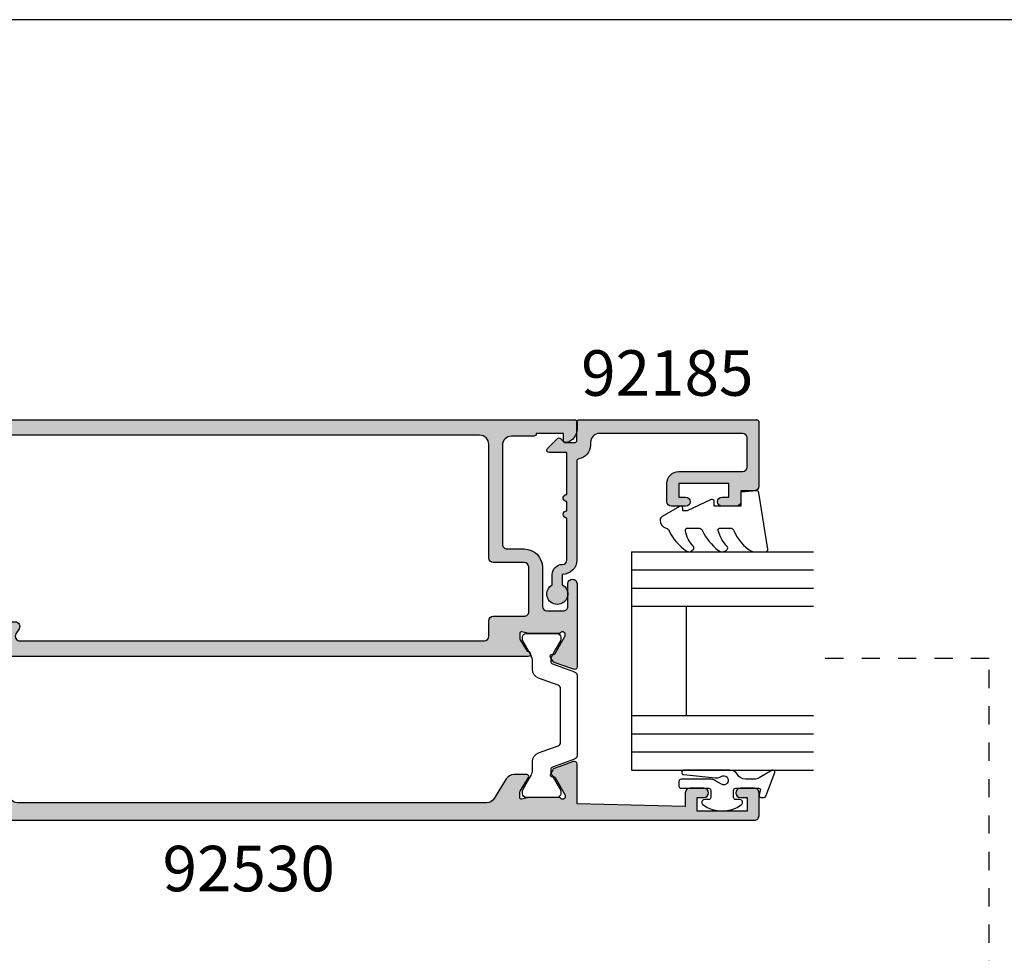
# Model space of a CAD drawing. Units: millimetres. Extents: x 0 to 359, y 0 to 508.
# Drawn here: x 84 to 192, y 379 to 482 of the extents above; entities that cross this region are included whole.
import ezdxf

# ---------------------------------------------------------------- set-up
doc = ezdxf.new("R2010")
doc.units = ezdxf.units.MM
doc.linetypes.add('CENTER', pattern=[0.95, 0.625, -0.125, 0.075, -0.125])
doc.linetypes.add('DASHED', pattern=[0.2, 0.1, -0.1])
doc.layers.get('0').update_dxf_attribs({"plot": 0})
for name, color, linetype in [('92185$0$APL Hatch', 253, 'Continuous'), ('92185$0$APL Joinery', 2, 'Continuous'), ('92530$0$APL Hatch', 253, 'Continuous'), ('92530$0$APL Joinery', 2, 'Continuous'), ('APL Joinery', 2, 'Continuous'), ('APL Notes', 7, 'Continuous')]:
    doc.layers.add(name, color=color, linetype=linetype)
doc.styles.add('Arial-Bold', font='ARIALBD.TTF')

# ---------------------------------------------------------------- blocks, each defined once
blk = doc.blocks.new('9010311')
at = {"layer": 'APL Joinery', "color": 252}
blk.add_lwpolyline([(1.999999999969456, 8.238448973528323, 0.9481240591635072), (1.501416162380091, 8.265021058304159), (1.133975490258999, 4.827586128648663, 0.1769198979162575), (1.299569860577458, 4.161665420928346, -1.804611820488412), (0.4521866686656981, 4.131849236619859), (0.8660254037843576, 4.848638951985452, 0.1316524975873965), (0.9999999999999236, 5.348638951985452), (0.9999999999999245, 8.55, 0.414213562373095), (0.7499999999999245, 8.8), (0.2499999999999813, 8.8, 0.414213562373095), (-1.865174681370263e-14, 8.55), (-1.953992523340276e-14, 5.55, -0.414213562373095), (-0.2500000000000195, 5.3), (-1.00000000000002, 5.3, -0.414213562373095), (-1.25000000000002, 5.55), (-1.250000000000034, 6.000000000000017, 0.7207592200561544), (-1.790000000000012, 6.180000000000024, 0.333333333333335), (-1.789999999999969, 1.91999999999999, 0.7207592200561037), (-1.25000000000002, 2.100000000000011), (-1.25000000000002, 2.55, -0.4142135623730909), (-1.00000000000002, 2.8), (-0.2500000000000195, 2.8, -0.414213562373095), (-1.953992523340276e-14, 2.55), (-6.306066779870889e-14, 0.05334095670515815, -0.4931454260313017), (-0.2517638090205514, -0.1398442085526437), (-0.748236190979461, -0.006814834742383979, 0.4931454260313244), (-1.00000000000002, -0.2000000000002), (-1.000000000000035, -0.5500000000001943, 0.3103288092888158), (-0.871795815861808, -0.7366691212408067), (1.728204184138272, -1.736669121240807, 0.7069755773754158), (1.973205080756864, -1.4500000000002), (1.133974596215489, 0.003589838486123043, -0.1316524975873965), (0.9999999999999227, 0.503589838486123), (0.9999999999999227, 1.503589838486123, -0.2679491924263967), (1.499999999984647, 2.369615242261732, 0.2679491924264052), (1.999999999969399, 3.235640646037369)], format="xyb", close=True, dxfattribs=at)
blk = doc.blocks.new('92185')
at = {"layer": '92185$0$APL Hatch'}
h = blk.add_hatch(color=256, dxfattribs=at)
edge = h.paths.add_edge_path()
edge.add_line((16.99999999977809, -1.600000000000477), (18.14004950616436, -1.600000000000477))
edge.add_arc((19.15000000000055, -2.149999999999746), 1.149999999999631, -151.4281218467322, 151.4281218577226, ccw=False)
edge.add_line((18.14004950626986, -2.700000000192745), (17.00002462877274, -2.699999999725264))
edge.add_arc((16.99999999996347, -1.599999999964395), 1.100000000036587, 180.0000000018794, 270.00128284256886, ccw=False)
edge.add_arc((15.39999999992688, -1.600000000000477), 0.5, 0, 90)
edge.add_line((15.39999999992688, -1.100000000000477), (10.79999999996381, -1.100000000000307))
edge.add_arc((10.39999999996372, -1.10000000000025), 0.4000000000000909, 180, 359.99999999999187, ccw=False)
edge.add_line((9.999999999963626, -1.10000000000025), (8.999999999963626, -1.100000000000193))
edge.add_arc((8.599999999963535, -1.100000000000254), 0.4000000000000909, -180.00000000000762, 8.697043085703626e-12, ccw=False)
edge.add_line((8.199999999963444, -1.1000000000002), (3.600000000000364, -1.100000000000023))
edge.add_line((3.600000000000364, -1.100000000000023), (3.600000000000364, -3.05710678119442))
edge.add_arc((3.350000000000116, -3.057106781194335), 0.2500000000002482, 224.9999999999804, 359.99999999998045, ccw=False)
edge.add_line((3.173223304703242, -3.233883476491087), (2.073223304705607, -2.133883476492088))
edge.add_arc((2.250000000000455, -1.957106781195421), 0.249999999998756, 135.0000000002948, 225.0000000002948, ccw=False)
edge.add_line((2.073223304703788, -1.780330085900573), (2.5, -1.353553390603906))
edge.add_line((2.5, -1.353553390603906), (2.500000000000909, -0.2500000000005684))
edge.add_arc((2.250000000000909, -0.2500000000010232), 0.25, 1.042204158021965e-10, 90)
edge.add_line((2.250000000000909, -1.023181539494544e-12), (0.25, -1.13686837721616e-13))
edge.add_arc((0.2499999999999999, 0.2499999999998863), 0.2499999999999999, 180, 270, ccw=False)
edge.add_line((0, 0.2499999999998863), (0, 19.74999999999943))
edge.add_arc((0.25, 19.74999999999943), 0.25, 90, 180, ccw=False)
edge.add_line((0.25, 19.99999999999943), (7.300000000000182, 19.99999999999989))
edge.add_arc((7.300000000000182, 19.49999999999989), 0.5, 0, 90, ccw=False)
edge.add_line((7.800000000000182, 19.49999999999989), (7.800000000000182, 17.99999999999943))
edge.add_line((7.800000000000182, 17.99999999999943), (9, 17.99999999999898))
edge.add_arc((9, 17.49999999999898), 0.5, 0, 90, ccw=False)
edge.add_line((9.5, 17.49999999999898), (9.5, 15.94999999999925))
edge.add_arc((9, 15.94999999999925), 0.5, -180, 0, ccw=False)
edge.add_line((8.5, 15.94999999999925), (8.5, 16.6999999999997))
edge.add_line((8.5, 16.6999999999997), (7, 16.6999999999997))
edge.add_line((7, 16.6999999999997), (6.999999999999091, 11.1999999999997))
edge.add_line((6.999999999999091, 11.1999999999997), (8.5, 11.19999999999925))
edge.add_line((8.5, 11.19999999999925), (8.5, 11.9499999999997))
edge.add_arc((9, 11.9499999999997), 0.5, 0, 180, ccw=False)
edge.add_line((9.5, 11.9499999999997), (9.5, 10.39999999999952))
edge.add_arc((9, 10.39999999999952), 0.5, -90, 0, ccw=False)
edge.add_line((9, 9.899999999999523), (6.999999999999091, 9.899999999999068))
edge.add_arc((6.999999999998863, 11.19999999999902), 1.299999999999955, 179.9999999999699, 270.00000000001, ccw=False)
edge.add_line((5.699999999998909, 11.1999999999997), (5.700000000000728, 18.19999999999925))
edge.add_arc((5.200000000000728, 18.19999999999925), 0.5, 0, 90)
edge.add_line((5.200000000000728, 18.69999999999925), (2, 18.69999999999925))
edge.add_arc((2, 18.19999999999925), 0.5, 90, 180)
edge.add_line((1.5, 18.19999999999925), (1.5, 2.499999999999432))
edge.add_arc((2.5, 2.499999999999432), 1, 180, 270)
edge.add_line((2.5, 1.499999999999432), (2.800000000000182, 1.499999999999432))
edge.add_arc((2.799999999997187, 1.476596622751458e-12), 1.499999999997955, 8.21321070167312, 89.99999999988557, ccw=False)
edge.add_arc((4.532050807564008, 0.2499999999996328), 0.2499999999997464, 188.2132107017782, 269.9999999999503)
edge.add_line((4.532050807563792, -1.13686837721616e-13), (15.40000000000055, -1.023181539494544e-12))
edge.add_arc((15.40000000000078, -1.60000000000116), 1.600000000000137, 2.4385826691286638e-11, 90.00000000000807, ccw=False)
at = {"layer": '92185$0$APL Joinery'}
blk.add_lwpolyline([(16.99999999977809, -1.600000000000477), (18.14004950616436, -1.600000000000477, -3.927182715282785), (18.14004950626986, -2.700000000192745), (17.00002462877274, -2.699999999725264, -0.4142201202070769), (15.89999999992688, -1.600000000000477, 0.414213562373095), (15.39999999992688, -1.100000000000477), (10.79999999996381, -1.100000000000307, -0.9999999999999288), (9.999999999963626, -1.10000000000025), (8.999999999963626, -1.100000000000193, -1.000000000000142), (8.199999999963444, -1.1000000000002), (3.600000000000364, -1.100000000000023), (3.600000000000364, -3.05710678119442, -0.6681786379192993), (3.173223304703242, -3.233883476491087), (2.073223304705607, -2.133883476492088, -0.414213562373095), (2.073223304703788, -1.780330085900573), (2.5, -1.353553390603906), (2.500000000000909, -0.2500000000005684, 0.4142135623725622), (2.250000000000909, -1.023181539494544e-12), (0.2499999999999999, -1.13686837721616e-13, -0.414213562373095), (0, 0.2499999999998863), (0, 19.74999999999943, -0.414213562373095), (0.25, 19.99999999999943), (7.300000000000182, 19.99999999999989, -0.414213562373095), (7.800000000000182, 19.49999999999989), (7.800000000000182, 17.99999999999943), (9, 17.99999999999898, -0.414213562373095), (9.5, 17.49999999999898), (9.5, 15.94999999999925, -0.9999999999999999), (8.5, 15.94999999999925), (8.5, 16.6999999999997), (7, 16.6999999999997), (6.999999999999091, 11.1999999999997), (8.5, 11.19999999999925), (8.5, 11.9499999999997, -0.9999999999999999), (9.5, 11.9499999999997), (9.5, 10.39999999999952, -0.414213562373095), (9, 9.899999999999523), (6.999999999999091, 9.899999999999068, -0.4142135623733), (5.699999999998909, 11.1999999999997), (5.700000000000728, 18.19999999999925, 0.414213562373095), (5.200000000000728, 18.69999999999925), (2, 18.69999999999925, 0.414213562373095), (1.5, 18.19999999999925), (1.5, 2.499999999999432, 0.414213562373095), (2.5, 1.499999999999432), (2.800000000000182, 1.499999999999432, -0.3728246932724504), (4.284614977911588, 0.2142857142852108, 0.3728246932722496), (4.532050807563792, -1.13686837721616e-13), (15.40000000000055, -1.023181539494544e-12, -0.4142135623730117), (17.00000000000091, -1.600000000000477)], format="xyb", dxfattribs=at)
blk = doc.blocks.new('9010250L')
at = {"layer": 'APL Joinery', "color": 252, "linetype": 'Continuous', "flags": 128}
blk.add_lwpolyline([(6.44703759769132, -5.223814239082557, 0.4340964952257526), (6.082059843849578, -5.209309034231907, -0.153614589390684), (4.392218231910363, -6.07734832546916, -0.4648333009751577), (4.099999995644225, -5.830938868413284), (4.099999995644225, -4.651571529013864, -0.2915390373815183), (4.388800495363284, -4.198366530055267, 0.122912838877769), (6.562729700677011, -2.437914397185935, 0.3152263475814818), (6.589934938151799, -1.65590357798196), (6.531087620156512, -1.56528665478649, 0.3630140704661038), (6.163200698857011, -1.45213248458775, -0.1219902707494916), (4.419208430897243, -2.458282191302047, -0.4989702342470917), (4.099999995644225, -2.218052733304404), (4.099999995644339, -1.172807613642931, -0.3136800272017972), (4.426224443366351, -0.7039770926329396, 0.1785411124350255), (6.636586807422759, 1.189434005323065, 0.1279718777770436), (6.699999995644248, 1.433138653988337), (6.699999995644248, 2.726869383082615, 0.4607623830565046), (6.411090109705128, 2.973822862054263), (0.2110901140605677, 1.996953478971591, 0.3941429072290372), (0.0009513254767767876, 1.728211064312987), (0.1521502017843375, -1.989519660128281e-13), (1.699999995644248, -1.989519660128281e-13), (1.699999995644248, -2.90000000000029), (1.199999995644248, -2.90000000000029, 0.5486826681767416), (0.9734438043265214, -3.255699064213772), (2.199999995644248, -5.884709086297931), (2.199999995644248, -6.364392571535035), (1.936602536022974, -6.364392571535035, 0.5773502691896264), (1.731698725455132, -6.719296382103011), (2.825833020563948, -8.614392571535035, 0.2487009021145858), (3.222789489242928, -8.86309082503756, 0.3109226116934106), (4.122894280104049, -8.173236848605242, -0.2088596723963019), (4.388553045802766, -7.873849532333892, 0.1426663047989766), (6.629698845771202, -5.921497873062123, 0.3321417186747404), (6.592250122233565, -5.392085433604805)], format="xyb", close=True, dxfattribs=at)
blk = doc.blocks.new('24mm IGU')
at = {"layer": 'APL Joinery', "color": 7}
for p, q in [((1.745550558496234e-05, 0.0003929989504598552), (1.745550558496234e-05, 20.00039299895046)), ((6.000017455505585, 0.0003929989504598552), (6.000017455505585, 20.00039299895046)), ((18.00001745550558, 0.0003929989504598552), (18.00001745550558, 20.00039299895046)), ((24.00001745550558, 0.0003929989504598552), (24.00001745550558, 20.00039299895046)), ((6.000017455505585, 6.00039299895046), (18.00001745550558, 6.00039299895046)), ((1.745550558496234e-05, 0.0003929989504598552), (6.000017455505585, 0.0003929989504598552)), ((6.000017455505585, 0.0003929989504598552), (18.00001745550558, 0.0003929989504598552)), ((18.00001745550558, 0.0003929989504598552), (24.00001745550558, 0.0003929989504598552))]:
    blk.add_line(p, q, dxfattribs=at)
at = {"layer": 'APL Joinery', "color": 8}
for p, q in [((2.000017455505585, 0.0003929989504598552), (2.000017455505585, 20.00039299895046)), ((4.000017455505585, 0.0003929989504598552), (4.000017455505585, 20.00039299895046)), ((20.00001745550558, 0.0003929989504598552), (20.00001745550558, 20.00039299895046)), ((22.00001745550558, 0.0003929989504598552), (22.00001745550558, 20.00039299895046))]:
    blk.add_line(p, q, dxfattribs=at)
blk = doc.blocks.new('92530$0$00637c')
at = {"layer": '92530$0$APL Hatch'}
h = blk.add_hatch(color=256, dxfattribs=at)
edge = h.paths.add_edge_path()
edge.add_arc((0.2966308550897155, 37.85262268480732), 0.300000000000003, 179.9999999999959, 290.0000000000027)
edge.add_line((0.3992368980874303, 37.57071489857155), (2.511314523383113, 38.33944828663897))
edge.add_arc((2.408708480385441, 38.62135607287483), 0.3000000000000749, 289.999999999989, 329.999999999985)
edge.add_line((2.668516101520797, 38.47135607287473), (2.925728366257751, 38.91686078372862))
edge.add_arc((2.752523285500811, 39.01686078372853), 0.1999999999999959, 330.0000000000317, 450.0000000000308)
edge.add_line((2.752523285500704, 39.21686078372852), (2.579318204743892, 39.21686078372869))
edge.add_arc((2.579318204743834, 39.41686078372871), 0.2000000000000171, 210.0000000000145, 270.00000000001654, ccw=False)
edge.add_line((2.406113123986959, 39.31686078372866), (1.336823233954245, 41.16892520128489))
edge.add_arc((1.596630855089574, 41.3189252012849), 0.3000000000000007, 179.9999999999145, 210.0000000000012, ccw=False)
edge.add_line((1.296630855089571, 41.31892520128535), (1.296630855089688, 41.39885840952923))
edge.add_arc((1.596630855089606, 41.3988584095291), 0.2999999999999177, 41.81031489577879, 179.9999999999756, ccw=False)
edge.add_arc((2.043844450589598, 41.79885840952919), 0.300000000000168, 221.8103148957871, 270.0000000000064)
edge.add_line((2.043844450589631, 41.49885840952902), (5.271227524330925, 41.49885840952919))
edge.add_arc((5.271227524331008, 41.69885840952982), 0.2000000000006281, 269.9999999999761, 284.4775121859126)
edge.add_line((5.321227524331107, 41.50520924221883), (6.046630855089461, 41.69250757683949))
edge.add_arc((6.096630855089424, 41.49885840952907), 0.2000000000000371, 1.830358087318018e-11, 104.47751218591631, ccw=False)
edge.add_line((6.296630855089461, 41.49885840952913), (6.296630855089461, 40.9776650610753))
edge.add_arc((5.996630855089504, 40.97766506107521), 0.2999999999999572, -31.399999999988893, 1.7678303265711293e-11, ccw=False)
edge.add_line((6.252696094272096, 40.82136217152311), (5.325920695634522, 39.30306033589704))
edge.add_arc((5.49663085508951, 39.19885840952895), 0.1999999999999247, 148.5999999999925, 269.999999999999)
edge.add_line((5.496630855089506, 38.99885840952902), (6.922214088514693, 38.99885840952902))
edge.add_arc((6.922214088514712, 39.99885840952906), 1.000000000000043, 269.9999999999989, 328.5999999999991)
edge.add_line((7.775764885790068, 39.47784877768845), (9.083955858388665, 41.62100963194234))
edge.add_arc((9.937506655664045, 41.1000000001018), 1.000000000000027, 90.0000000000004, 148.6000000000033, ccw=False)
edge.add_line((9.937506655664038, 42.10000000010183), (61.42604295639876, 42.10000000000008))
edge.add_arc((61.42604295639874, 41.10000000000009), 0.9999999999999858, 31.399999999991394, 89.9999999999988, ccw=False)
edge.add_line((62.27959375367413, 41.62100963184054), (63.22084633222698, 40.07899036815957))
edge.add_arc((64.07439712950237, 40.60000000000012), 1.000000000000042, 211.3999999999972, 269.9999999999992)
edge.add_line((64.07439712950236, 39.60000000000008), (65.49998036292777, 39.60000000000002))
edge.add_arc((65.49998036292776, 39.79999999999997), 0.199999999999946, 270.0000000000041, 391.4000000000146)
edge.add_line((65.67069052238276, 39.9042019263681), (64.74391512374518, 41.42250376199422))
edge.add_arc((64.99998036292777, 41.57880665154632), 0.2999999999999555, 179.9999999999932, 211.3999999999892, ccw=False)
edge.add_line((64.69998036292782, 41.57880665154636), (64.69998036292782, 42.10000000000019))
edge.add_arc((64.89998036292785, 42.10000000000014), 0.2000000000000313, 75.52248781408173, 179.9999999999837, ccw=False)
edge.add_line((64.94998036292782, 42.29364916731055), (65.67538369368617, 42.10635083268988))
edge.add_arc((65.72538369368638, 42.29999999999995), 0.1999999999997617, 255.5224878139902, 269.9999999999267)
edge.add_line((65.72538369368613, 42.10000000000019), (68.95276676742765, 42.10000000000002))
edge.add_arc((68.95276676742758, 42.39999999999981), 0.299999999999784, 270.0000000000135, 318.18968510426)
edge.add_arc((69.39998036292766, 42.00000000000005), 0.3000000000001524, 4.4792614062316716e-11, 138.1896851042339, ccw=False)
edge.add_line((69.69998036292782, 42.00000000000028), (69.69998036292769, 41.92006679175541))
edge.add_arc((69.39998036292768, 41.92006679175585), 0.3000000000000114, 329.9999999999984, 359.9999999999159, ccw=False)
edge.add_line((69.65978798406302, 41.77006679175584), (68.5904980940303, 39.91800237419961))
edge.add_arc((68.41729301327342, 40.01800237419964), 0.2000000000000018, 269.9999999999878, 329.9999999999904, ccw=False)
edge.add_line((68.41729301327338, 39.81800237419964), (68.24408793251655, 39.81800237419947))
edge.add_arc((68.24408793251645, 39.61800237419948), 0.1999999999999957, 89.99999999997151, 209.9999999999697)
edge.add_line((68.07088285175952, 39.51800237419958), (68.32809511649647, 39.07249766334568))
edge.add_arc((68.58790273763182, 39.22249766334579), 0.3000000000000734, 210.0000000000167, 250.0000000000129)
edge.add_line((68.48529669463416, 38.94058987710992), (70.59737431992983, 38.1718564890425))
edge.add_arc((70.69998036292756, 38.45376427527825), 0.2999999999999828, 249.9999999999918, 360)
edge.add_line((70.99998036292754, 38.45376427527825), (70.99998036292777, 41.80000000000013))
edge.add_arc((71.29998036292751, 41.80000000000028), 0.2999999999997414, 90.00000000000279, 180.0000000000298, ccw=False)
edge.add_line((71.2999803629275, 42.10000000000002), (73.74998036293141, 42.10000000000036))
edge.add_arc((73.74998036293141, 42.35000000000036), 0.25, 270, 360)
edge.add_line((73.99998036293141, 42.35000000000036), (73.99998036293141, 43.75000000000023))
edge.add_arc((73.74998036293141, 43.75000000000023), 0.25, 0, 90)
edge.add_line((73.74998036293141, 44.00000000000023), (-19.50000000000477, 43.99999999999977))
edge.add_arc((-19.50000000000453, 43.50000000000044), 0.4999999999993321, 90.00000000002768, 180.0000000000505)
edge.add_line((-20.00000000000387, 43.5), (-20.00000000000477, 40.99999999999977))
edge.add_arc((-19.50000000000453, 41.00000000000024), 0.5000000000002416, 180.0000000000537, 270.0000000000765)
edge.add_line((-19.50000000000387, 40.5), (-17.95000000000459, 40.49999999999977))
edge.add_arc((-17.95000000000414, 40.99999999999989), 0.5000000000001137, 269.9999999999479, 449.9999999999479)
edge.add_line((-17.95000000000368, 41.5), (-18.70000000000368, 41.5))
edge.add_line((-18.70000000000368, 41.5), (-18.70000000000368, 43))
edge.add_line((-18.70000000000368, 43), (-13.20000000000368, 43))
edge.add_line((-13.20000000000368, 43), (-13.20000000000368, 41.5))
edge.add_line((-13.20000000000368, 41.5), (-13.95000000000459, 41.49999999999977))
edge.add_arc((-13.95000000000414, 40.99999999999989), 0.4999999999998863, 90.00000000005213, 270.0000000000521)
edge.add_line((-13.95000000000368, 40.5), (-12.40000000000441, 40.49999999999977))
edge.add_arc((-12.40000000000464, 41), 0.5000000000002274, 270.000000000026, 360)
edge.add_line((-11.90000000000441, 41), (-11.90000000000441, 42.5))
edge.add_line((-11.90000000000441, 42.5), (-0.003369144890939424, 42.20000000000005))
edge.add_line((-0.003369144890939424, 42.20000000000005), (-0.003369144910287503, 37.85262268480734))
at = {"layer": '92530$0$APL Joinery', "ltscale": 2}
blk.add_lwpolyline([(-0.003369144910287503, 37.85262268480734, 0.5205670505517834), (0.3992368980874303, 37.57071489857155), (2.511314523383113, 38.33944828663897, 0.1763269807084476), (2.668516101520797, 38.47135607287473), (2.925728366257751, 38.91686078372862, 0.57735026918962), (2.752523285500704, 39.21686078372852), (2.579318204743892, 39.21686078372869, -0.2679491924311372), (2.406113123986959, 39.31686078372866), (1.336823233954245, 41.16892520128489, -0.1316524975877801), (1.296630855089571, 41.31892520128535), (1.296630855089688, 41.39885840952923, -0.6885002580690062), (1.820237652839523, 41.59885840952904, 0.2134217652833791), (2.043844450589631, 41.49885840952902), (5.271227524330925, 41.49885840952919, 0.0632542239299459), (5.321227524331107, 41.50520924221883), (6.046630855089461, 41.69250757683949, -0.4903143948256956), (6.296630855089461, 41.49885840952913), (6.296630855089461, 40.9776650610753, -0.1378721067475879), (6.252696094272096, 40.82136217152311), (5.325920695634522, 39.30306033589704, 0.58552406831985), (5.496630855089506, 38.99885840952902), (6.922214088514693, 38.99885840952902, 0.2614125764230192), (7.775764885790068, 39.47784877768845), (9.083955858388665, 41.62100963194234, -0.2614125764230317), (9.937506655664038, 42.10000000010183), (61.42604295639876, 42.10000000000008, -0.2614125764230528), (62.27959375367413, 41.62100963184054), (63.22084633222698, 40.07899036815957, 0.2614125764230278), (64.07439712950236, 39.60000000000008), (65.49998036292777, 39.60000000000002, 0.5855240683198739), (65.67069052238276, 39.9042019263681), (64.74391512374518, 41.42250376199422, -0.1378721067475407), (64.69998036292782, 41.57880665154636), (64.69998036292782, 42.10000000000019, -0.4903143948257175), (64.94998036292782, 42.29364916731055), (65.67538369368617, 42.10635083268988, 0.0632542239299459), (65.72538369368613, 42.10000000000019), (68.95276676742765, 42.10000000000002, 0.2134217652835028), (69.17637356517753, 42.2000000000001, -0.6885002580689573), (69.69998036292782, 42.00000000000028), (69.69998036292769, 41.92006679175541, -0.1316524975870313), (69.65978798406302, 41.77006679175584), (68.5904980940303, 39.91800237419961, -0.2679491924311374), (68.41729301327338, 39.81800237419964), (68.24408793251655, 39.81800237419947, 0.57735026918962), (68.07088285175952, 39.51800237419958), (68.32809511649647, 39.07249766334568, 0.1763269807084475), (68.48529669463416, 38.94058987710992), (70.59737431992983, 38.1718564890425, 0.5205670505517834), (70.99998036292754, 38.45376427527825), (70.99998036292777, 41.80000000000013, -0.4142135623732337), (71.2999803629275, 42.10000000000002), (73.74998036293141, 42.10000000000036, 0.414213562373095), (73.99998036293141, 42.35000000000036), (73.99998036293141, 43.75000000000023, 0.414213562373095), (73.74998036293141, 44.00000000000023), (-19.50000000000477, 43.99999999999977, 0.4142135623732116), (-20.00000000000387, 43.5), (-20.00000000000477, 40.99999999999977, 0.4142135623732114), (-19.50000000000387, 40.5), (-17.95000000000459, 40.49999999999977, 0.9999999999999999), (-17.95000000000368, 41.5), (-18.70000000000368, 41.5), (-18.70000000000368, 43), (-13.20000000000368, 43), (-13.20000000000368, 41.5), (-13.95000000000459, 41.49999999999977, 0.9999999999999999), (-13.95000000000368, 40.5), (-12.40000000000441, 40.49999999999977, 0.4142135623729619), (-11.90000000000441, 41), (-11.90000000000441, 42.5), (-0.003369144890939424, 42.20000000000005)], format="xyb", close=True, dxfattribs=at)
blk = doc.blocks.new('92530$0$9100382')
at = {"layer": '92530$0$APL Joinery', "color": 8, "ltscale": 2}
blk.add_lwpolyline([(-6.005254660744356, 4.894738999999916), (-5.053391172952047, 4.894738999999944, -0.3152987542847254), (-4.113698595214316, 4.236759261599488), (-3.322662470318122, 2.06340622161666, 0.3154554673023654), (-2.946707499999776, 1.799999999999798), (2.94670750000023, 1.799999999998576, 0.3154554678355567), (3.322662470587531, 2.063406222344454), (4.113698499999828, 4.236758999999964, -0.3152987542853791), (5.053391172955244, 4.89473900000219), (6.005255499996196, 4.894738999999944, 0.1316524379805837), (6.605254417182522, 5.055508374838169), (8.185640314447411, 5.967944104192853, -0.1316524379794865), (8.285640273853375, 5.9947389999992), (8.60000049999934, 5.994738999999825, -0.4142135623736882), (9.00000050000017, 5.594738999999819), (9.00000050000017, 2.194739000000098, -0.4142135623730846), (8.60000050000015, 1.794738999999979), (8.28564189966599, 1.794739000000007, -0.1316377412845639), (8.1856519491419, 1.821528117564199), (7.200000499999987, 2.390517999999773), (6.604989715169467, 2.73400198942177, 0.1442204000528979), (5.948563424163822, 2.893059733782636, 0.3019534287875473), (5.681271483875861, 2.696021955699123), (4.795794514142299, 0.2631920388560756, -0.3152988592134592), (4.419917430819011, 7.105427357601002e-14), (-4.419917430819013, 7.105427357601002e-14, -0.3152988592136877), (-4.795794514142416, 0.2631920388563884), (-5.681271483873431, 2.696021955698725, 0.3019534287864561), (-5.948563424160099, 2.893059733782891, 0.1442204008121664), (-6.604989718245903, 2.734001987646465), (-8.183028756419532, 1.823042415734974, -0.132060702911155), (-8.288320499999429, 1.794739000000604), (-8.59999949999947, 1.794739000000007, -0.4142135623736674), (-8.999999500000285, 2.194739000000155), (-8.99999949999983, 5.594738999999791, -0.4142135623726476), (-8.599999500000735, 5.994738999999342), (-8.2856398536413, 5.994738999999797, -0.131652605118125), (-8.185639780411051, 5.967944038477341), (-7.192820500002199, 5.394738999999916), (-6.60525358503486, 5.055507894398133, 0.131652234326798)], format="xyb", close=True, dxfattribs=at)
blk = doc.blocks.new('92530$0$00533c')
at = {"layer": '92530$0$APL Hatch'}
h = blk.add_hatch(color=256, dxfattribs=at)
edge = h.paths.add_edge_path()
edge.add_arc((65.74244437544866, -18.50114159047128), 0.2999999999995566, -138.18968510427112, 5.837819117004983e-11, ccw=False)
edge.add_arc((65.295230779948, -18.90114159047299), 0.3000000000020996, 41.81031489598234, 90.00000000020897)
edge.add_line((65.2952307799469, -18.60114159047089), (62.06784770620743, -18.60114159047134))
edge.add_arc((62.06784770620577, -18.80114159047535), 0.2000000000040068, 89.99999999952368, 104.4775121854645)
edge.add_line((62.01784770620634, -18.60749242316069), (61.29244437544821, -18.79479075778136))
edge.add_arc((61.24244437544796, -18.60114159047131), 0.1999999999997483, 180.0000000000092, 284.4775121860234, ccw=False)
edge.add_line((61.04244437544821, -18.60114159047134), (61.04244437544821, -18.07994824201705))
edge.add_arc((61.34244437544668, -18.07994824201673), 0.2999999999984624, 148.6000000000147, 180.0000000000611, ccw=False)
edge.add_line((61.08637913626535, -17.92364535246543), (61.85149921044194, -16.67017745204248))
edge.add_arc((61.94034341226275, -16.43649667019784), 0.2500000000013967, 249.1834602100643, 328.6000000003253)
edge.add_line((62.15373111158351, -16.5667490781575), (62.20583207476648, -16.48139399843103))
edge.add_arc((61.9924443754475, -16.35114159047097), 0.2500000000000778, 328.6000000000323, 450.0000000000879)
edge.add_line((61.99244437544712, -16.10114159047089), (4.468902590987454, -16.10114159047089))
edge.add_arc((4.468902591016318, -15.60114159048617), 0.4999999999847162, 216.8154101316444, 269.9999999966925, ccw=False)
edge.add_arc((3.268047245945598, -16.49999999989928), 1.000000000001144, 36.81541013502744, 90.00000000007913)
edge.add_line((3.268047245944217, -15.49999999989814), (1.69246401251894, -15.49999999989768))
edge.add_arc((1.692464012521713, -15.74999999989789), 0.2500000000002043, 89.99999999980179, 211.3999999994277)
edge.add_line((1.479076313201405, -15.88025240785601), (1.531177276386188, -15.96560748758566))
edge.add_arc((1.744564975703222, -15.83535507962506), 0.2499999999987012, 211.4000000003034, 290.8165397906388)
edge.add_line((1.833409177525937, -16.06903586146609), (2.59852925170253, -17.32250376189131))
edge.add_arc((2.34246401251908, -17.47880665144321), 0.3000000000005861, -1.2067857824149542e-10, 31.399999999871227, ccw=False)
edge.add_line((2.642464012519666, -17.47880665144385), (2.642464012519667, -17.99999999989768))
edge.add_arc((2.442464012519853, -17.99999999989756), 0.1999999999998141, 255.5224878140013, 359.9999999999664, ccw=False)
edge.add_line((2.392464012519667, -18.1936491672077), (1.667060681761541, -18.00635083258749))
edge.add_arc((1.617060681761233, -18.19999999989475), 0.1999999999970719, 75.52248781376255, 89.99999999970352)
edge.add_line((1.617060681762268, -17.99999999989768), (-1.610322391980844, -17.99999999989723))
edge.add_arc((-1.61032239198057, -18.2999999998974), 0.3000000000001748, 90.0000000000523, 138.1896851042997)
edge.add_arc((-2.05753598748164, -17.89999999989762), 0.3000000000005102, 180.0000000000298, 318.1896851043151, ccw=False)
edge.add_line((-2.35753598748215, -17.89999999989777), (-2.357535987480672, -17.82120838222546))
edge.add_arc((-2.057535987480682, -17.82120838222591), 0.2999999999999896, 149.9999999999975, 179.9999999999131, ccw=False)
edge.add_line((-2.317343608615998, -17.67120838222591), (-1.248053718583646, -15.81914396467051))
edge.add_arc((-1.074848637826858, -15.91914396467035), 0.1999999999998328, 90.00000000002058, 150.0000000000259, ccw=False)
edge.add_line((-1.07484863782693, -15.71914396467051), (-0.9016435570700009, -15.71914396467043))
edge.add_arc((-0.9016435570700315, -15.51914396467046), 0.1999999999999709, 270.0000000000088, 390.000000000009)
edge.add_line((-0.728438476313185, -15.41914396467045), (-0.9856507410497939, -14.97363925381661))
edge.add_arc((-1.245458362185343, -15.123639253817), 0.3000000000003829, 30.00000000004365, 70.00000000004009)
edge.add_line((-1.142852319187709, -14.84173146758079), (-3.254929944483278, -14.07299807951339))
edge.add_arc((-3.357535987480986, -14.35490586574918), 0.3000000000000206, 69.99999999999979, 180.0000000000082)
edge.add_line((-3.657535987481007, -14.35490586574922), (-3.657535987481424, -23.19999999989795))
edge.add_line((-3.657535987481424, -23.19999999989795), (-3.257535987481788, -23.59999999989805))
edge.add_line((-3.257535987481788, -23.59999999989805), (-3.657535987481424, -23.99999999989814))
edge.add_line((-3.657535987481424, -23.99999999989814), (-3.657535987483243, -32.79948861332923))
edge.add_line((-3.657535987483243, -32.79948861332923), (-6.407535987483243, -32.79948861332923))
edge.add_arc((-6.407535987483243, -33.04948861332923), 0.25, 90, 180)
edge.add_line((-6.657535987483243, -33.04948861332923), (-6.657535987483244, -36.25716288914782))
edge.add_arc((-6.357535987482434, -36.25716288914838), 0.3000000000008098, 179.9999999998942, 224.9999999997791)
edge.add_line((-6.569668021839789, -36.46929492350409), (-4.998957343722396, -38.04000560162331))
edge.add_arc((-4.857535987484062, -37.89858424538586), 0.2000000000008198, 224.9999999998197, 359.9999999998901)
edge.add_line((-4.657535987483243, -37.89858424538625), (-4.657535987485062, -35.79858424538634))
edge.add_arc((-4.407535987485062, -35.79858424538634), 0.25, 90, 180, ccw=False)
edge.add_line((-4.407535987485062, -35.54858424538634), (-1.157535987485062, -35.54858424538634))
edge.add_arc((-1.157535987485062, -36.04858424538634), 0.5, 0, 90, ccw=False)
edge.add_line((-0.6575359874850619, -36.04858424538634), (-0.6575359874832429, -40.09858424538652))
edge.add_arc((-1.157535987483243, -40.09858424538652), 0.5, -90, 0, ccw=False)
edge.add_line((-1.157535987483243, -40.59858424538652), (-6.407535987483243, -40.59858424538652))
edge.add_arc((-6.407535987483243, -40.84858424538652), 0.25, 90, 180)
edge.add_line((-6.657535987483243, -40.84858424538652), (-6.657535987483245, -41.85000000036598))
edge.add_arc((-6.407535987483241, -41.85000000036644), 0.2500000000000036, 179.9999999998958, 270.0035038920486)
edge.add_line((-6.40752069887003, -42.09999999989896), (67.09244437544749, -42.09999999989805))
edge.add_arc((67.09244437544749, -41.84999999989805), 0.25, 270, 360)
edge.add_line((67.34244437544749, -41.84999999989805), (67.34244437544749, -41.07474487128911))
edge.add_arc((65.84244437544807, -41.07474487128877), 1.499999999999417, 359.999999999987, 438.4630409671602)
edge.add_arc((66.0924443754465, -39.84999999989832), 0.2500000000008371, 78.46304096673903, 179.9999999998339)
edge.add_line((65.84244437544567, -39.84999999989759), (65.84244437544749, -40.59999999989759))
edge.add_line((65.84244437544749, -40.59999999989759), (62.8424443754493, -40.59999999989759))
edge.add_line((62.8424443754493, -40.59999999989759), (62.8424443754493, -40.49999999989814))
edge.add_arc((62.64244437544903, -40.49999999989859), 0.2000000000002728, 1.302755197525679e-10, 90.00000000013027)
edge.add_line((62.64244437544858, -40.29999999989832), (60.14244437544858, -40.29999999989832))
edge.add_arc((60.14244437544858, -39.29999999989832), 1, 180, 270, ccw=False)
edge.add_line((59.14244437544858, -39.29999999989832), (59.14244437544858, -28.39999999989777))
edge.add_arc((59.64244437544829, -28.39999999989749), 0.4999999999997158, 89.99999999996737, 180.0000000000326, ccw=False)
edge.add_line((59.64244437544858, -27.89999999989777), (61.54244437544639, -27.89999999989823))
edge.add_arc((61.54244437544639, -25.89999999989823), 2, 270, 359.999999999987)
edge.add_line((63.54244437544639, -25.89999999989868), (63.54244437544639, -21.5999999998985))
edge.add_arc((64.0424443754464, -21.5999999998985), 0.5, 90, 180, ccw=False)
edge.add_line((64.0424443754464, -21.0999999998985), (65.84244437544749, -21.09999999989805))
edge.add_arc((65.84244437544737, -21.59999999989816), 0.5000000000001137, -3.9108272176235914e-11, 89.99999999998698, ccw=False)
edge.add_line((66.34244437544749, -21.5999999998985), (66.34244437544749, -24.09999999989805))
edge.add_arc((66.84244437544749, -24.09999999989805), 0.5, 180, 360)
edge.add_line((67.34244437544749, -24.09999999989805), (67.34244437544683, -14.95490586574918))
edge.add_arc((67.04244437544683, -14.95490586574916), 0.2999999999999972, 359.9999999999952, 470.000000000004)
edge.add_line((66.93983833244911, -14.67299807951339), (64.82776070715354, -15.44173146758079))
edge.add_arc((64.93036675015117, -15.723639253817), 0.300000000000378, 109.9999999999576, 149.9999999999528)
edge.add_line((64.67055912901563, -15.57363925381659), (64.41334686427902, -16.01914396467043))
edge.add_arc((64.58655194503586, -16.11914396467045), 0.1999999999999683, 149.9999999999908, 269.9999999999919)
edge.add_line((64.58655194503584, -16.31914396467042), (64.75975702579277, -16.3191439646705))
edge.add_arc((64.75975702579268, -16.51914396467033), 0.1999999999998252, 29.999999999972374, 89.99999999997561, ccw=False)
edge.add_line((64.93296210654947, -16.4191439646705), (66.00225199658229, -18.27120838222671))
edge.add_arc((65.74244437544696, -18.42120838222672), 0.2999999999999973, -8.748202162678353e-11, 30.000000000002274, ccw=False)
edge.add_line((66.04244437544696, -18.42120838222718), (66.04244437544821, -18.50114159047098))
edge = h.paths.add_edge_path(flags=16)
edge.add_line((0.8424640125131191, -33.54858424538634), (-0.157535987483243, -33.54858424538634))
edge.add_arc((-0.157535987483243, -33.04858424538634), 0.5, 180, 270, ccw=False)
edge.add_line((-0.6575359874832429, -33.04858424538634), (-0.6575359874832429, -28.59999999989805))
edge.add_line((-0.6575359874832429, -28.59999999989805), (-2.05753598748106, -28.59999999989759))
edge.add_line((-2.05753598748106, -28.59999999989759), (-2.05753598748106, -20.39999999989777))
edge.add_arc((-1.557535987480975, -20.39999999989786), 0.5000000000000853, 90.00000000000978, 179.9999999999902, ccw=False)
edge.add_line((-1.55753598748106, -19.89999999989777), (5.624003023570367, -19.89999999989686))
edge.add_arc((5.624003023570867, -19.39999999989789), 0.4999999999989733, 269.9999999999427, 391.4000000000871)
edge.add_line((6.050778422207259, -19.13949518397749), (5.69805802193423, -18.56164640639145))
edge.add_arc((6.124833420571568, -18.30114159047098), 0.4999999999998163, 90.0000000000511, 211.4000000000373, ccw=False)
edge.add_line((6.124833420571122, -17.80114159047116), (57.14244437544858, -17.80114159047116))
edge.add_arc((57.14244437544858, -18.30114159047116), 0.5, 0, 90, ccw=False)
edge.add_line((57.64244437544858, -18.30114159047116), (57.64244437544858, -20.00114159047098))
edge.add_arc((58.14244437544858, -20.00114159047098), 0.5, 180, 270)
edge.add_line((58.14244437544858, -20.50114159047098), (61.54244437544639, -20.50114159047098))
edge.add_arc((61.54244437544642, -21.00114159047095), 0.4999999999999716, -3.183231456205249e-12, 90.00000000000318, ccw=False)
edge.add_line((62.04244437544639, -21.00114159047098), (62.04244437544639, -25.89999999989823))
edge.add_arc((61.54244437544661, -25.89999999989799), 0.4999999999997868, 269.99999999997556, 359.9999999999723, ccw=False)
edge.add_line((61.54244437544639, -26.39999999989777), (58.14244437544858, -26.39999999989595))
edge.add_arc((58.1424443754492, -26.89999999989658), 0.5000000000006253, 90.00000000007164, 180.0000000000326)
edge.add_line((57.64244437544858, -26.89999999989686), (57.64244437544858, -39.39999999989823))
edge.add_arc((56.64244437544858, -39.39999999989823), 1, -90, 0, ccw=False)
edge.add_line((56.64244437544858, -40.39999999989823), (1.842464012516757, -40.39999999989823))
edge.add_arc((1.842464012516673, -39.89999999989831), 0.4999999999999147, 180.0000000000423, 270.0000000000096, ccw=False)
edge.add_line((1.342464012516757, -39.89999999989868), (1.342464012513119, -34.04858424538634))
edge.add_arc((0.8424640125130219, -34.04858424538644), 0.5000000000000971, 1.139910797836303e-11, 89.99999999998887)
at = {"layer": '92530$0$APL Joinery'}
for points in [[(66.04244437544821, -18.50114159047098, -0.6885002580698621), (65.51883757769883, -18.7011415904708, 0.2134217652834123), (65.2952307799469, -18.60114159047089), (62.06784770620743, -18.60114159047134, 0.06325422392996484), (62.01784770620634, -18.60749242316069), (61.29244437544821, -18.79479075778136, -0.4903143948263245), (61.04244437544821, -18.60114159047134), (61.04244437544821, -18.07994824201705, -0.1378721067477648), (61.08637913626535, -17.92364535246543), (61.85149921044194, -16.67017745204248, 0.3610898151030124), (62.15373111158351, -16.5667490781575), (62.20583207476648, -16.48139399843103, 0.5855240683201381), (61.99244437544712, -16.10114159047089), (4.468902590987454, -16.10114159047089, -0.2363189873737049), (4.068617475989413, -15.90076106026845, 0.2363189873737214), (3.268047245944217, -15.49999999989814), (1.69246401251894, -15.49999999989768), (1.692464012522578, -15.49999999989768, 0.58552406831762), (1.479076313201405, -15.88025240785601), (1.531177276386188, -15.96560748758566, 0.3610898151033793), (1.833409177525937, -16.06903586146609), (2.59852925170253, -17.32250376189131, -0.1378721067475227), (2.642464012519666, -17.47880665144385), (2.642464012519667, -17.99999999989768, -0.4903143948260587), (2.392464012519667, -18.1936491672077), (1.667060681761541, -18.00635083258749, 0.0632542239299654), (1.617060681762268, -17.99999999989768), (-1.610322391980844, -17.99999999989723, 0.2134217652835071), (-1.833929189730953, -18.09999999989759, -0.6885002580695755), (-2.35753598748215, -17.89999999989777), (-2.357535987480672, -17.82120838222546, -0.1316524975870212), (-2.317343608615998, -17.67120838222591), (-1.248053718583646, -15.81914396467051, -0.2679491924311467), (-1.07484863782693, -15.71914396467051), (-0.9016435570700009, -15.71914396467043, 0.5773502691896267), (-0.728438476313185, -15.41914396467045), (-0.9856507410497939, -14.97363925381661, 0.1763269807084484), (-1.142852319187709, -14.84173146758079), (-3.254929944483278, -14.07299807951339, 0.5205670505517925), (-3.657535987481007, -14.35490586574922), (-3.657535987481424, -23.19999999989795), (-3.257535987481788, -23.59999999989805), (-3.657535987481424, -23.99999999989814), (-3.657535987483243, -32.79948861332923), (-6.407535987483243, -32.79948861332923, 0.414213562373095), (-6.657535987483243, -33.04948861332923), (-6.657535987483244, -36.25716288914782, 0.1989123673791365), (-6.569668021839789, -36.46929492350409), (-4.998957343722396, -38.04000560162331, 0.6681786379197409), (-4.657535987483243, -37.89858424538625), (-4.657535987485062, -35.79858424538634, -0.414213562373095), (-4.407535987485062, -35.54858424538634), (-1.157535987485062, -35.54858424538634, -0.414213562373095), (-0.6575359874850619, -36.04858424538634), (-0.6575359874832429, -40.09858424538652, -0.414213562373095), (-1.157535987483243, -40.59858424538652), (-6.407535987483243, -40.59858424538652, 0.414213562373095), (-6.657535987483243, -40.84858424538652), (-6.657535987483245, -41.85000000036598, 0.4142314742116098), (-6.40752069887003, -42.09999999989896), (67.09244437544749, -42.09999999989805, 0.414213562373095), (67.34244437544749, -41.84999999989805), (67.34244437544749, -41.07474487128911, 0.356393958692545), (66.14244437544858, -39.60505102561957, 0.4744978678095713), (65.84244437544567, -39.84999999989759), (65.84244437544749, -40.59999999989759), (62.8424443754493, -40.59999999989759), (62.8424443754493, -40.49999999989814, 0.414213562373095), (62.64244437544858, -40.29999999989832), (60.14244437544858, -40.29999999989832, -0.414213562373095), (59.14244437544858, -39.29999999989832), (59.14244437544858, -28.39999999989777, -0.414213562373428), (59.64244437544858, -27.89999999989777), (61.54244437544639, -27.89999999989823, 0.4142135623730284), (63.54244437544639, -25.89999999989868), (63.54244437544639, -21.5999999998985, -0.414213562373095), (64.0424443754464, -21.0999999998985), (65.84244437544749, -21.09999999989805, -0.4142135623732282), (66.34244437544749, -21.5999999998985), (66.34244437544749, -24.09999999989805, 0.9999999999999999), (67.34244437544749, -24.09999999989805), (67.34244437544683, -14.95490586574918, 0.5205670505517899), (66.93983833244911, -14.67299807951339), (64.82776070715354, -15.44173146758079, 0.176326980708444), (64.67055912901563, -15.57363925381659), (64.41334686427902, -16.01914396467043, 0.5773502691896275), (64.58655194503584, -16.31914396467042), (64.75975702579277, -16.3191439646705, -0.267949192431138), (64.93296210654947, -16.4191439646705), (66.00225199658229, -18.27120838222671, -0.1316524975877935), (66.04244437544696, -18.42120838222718)], [(0.8424640125131191, -33.54858424538634), (-0.157535987483243, -33.54858424538634, -0.414213562373095), (-0.6575359874832429, -33.04858424538634), (-0.6575359874832429, -28.59999999989805), (-2.05753598748106, -28.59999999989759), (-2.05753598748106, -20.39999999989777, -0.4142135623729951), (-1.55753598748106, -19.89999999989777), (5.624003023570367, -19.89999999989686, 0.5855240683206581), (6.050778422207259, -19.13949518397749), (5.69805802193423, -18.56164640639145, -0.58552406831973), (6.124833420571122, -17.80114159047116), (57.14244437544858, -17.80114159047116, -0.414213562373095), (57.64244437544858, -18.30114159047116), (57.64244437544858, -20.00114159047098, 0.414213562373095), (58.14244437544858, -20.50114159047098), (61.54244437544639, -20.50114159047098, -0.4142135623731283), (62.04244437544639, -21.00114159047098), (62.04244437544639, -25.89999999989823, -0.4142135623730784), (61.54244437544639, -26.39999999989777), (58.14244437544858, -26.39999999989595, 0.4142135623728953), (57.64244437544858, -26.89999999989686), (57.64244437544858, -39.39999999989823, -0.414213562373095), (56.64244437544858, -40.39999999989823), (1.842464012516757, -40.39999999989823, -0.4142135623729268), (1.342464012516757, -39.89999999989868), (1.342464012513119, -34.04858424538634, 0.4142135623729812)]]:
    blk.add_lwpolyline(points, format="xyb", close=True, dxfattribs=at)
blk = doc.blocks.new('92530')
at = {"layer": '92530$0$APL Joinery'}
blk.add_blockref('92530$0$00637c', (-73.99998036293141, -22.00000000000023), dxfattribs=at)
at = {"layer": '92530$0$APL Joinery', "rotation": 270}
blk.add_blockref('92530$0$9100382', (-74.00334950782656, 10.49885890952882), dxfattribs=at)
at = {"layer": '92530$0$APL Joinery', "xscale": -1, "rotation": 90}
blk.add_blockref('92530$0$9100382', (-3.000000000019014, 11.10000049999975), dxfattribs=at)
at = {"layer": '92530$0$APL Joinery', "xscale": -1}
blk.add_blockref('92530$0$00533c', (-6.660905132374523, 20.09999999999988), dxfattribs=at)

msp = doc.modelspace()

# ---------------------------------------------------------------- linework, layer by layer
msp.add_lwpolyline([(359, 0), (359, 482), (0, 482), (0, 0)], close=True)
at = {"layer": 'APL Joinery', "color": 7, "linetype": 'DASHED', "ltscale": 20}
msp.add_lwpolyline([(102.71147306581, 299.5033445930092), (84.4267125888847, 299.5094727293142), (84.4267125888847, 360.544709778829), (190.3548556101648, 360.5447097788276), (190.3548556101647, 411.7951200825909), (171.0664977696951, 411.795120082591)], dxfattribs=at)

# ---------------------------------------------------------------- block references
at = {"layer": 'APL Joinery', "color": 2, "ltscale": 3}
for name, p, rotation in [('92530', (71.08084585882096, 416.0272313304181), 180), ('24mm IGU', (151.0661047707446, 423.5273208889083), 270)]:
    msp.add_blockref(name, p, dxfattribs=dict(at, rotation=rotation))
at = {"layer": 'APL Joinery', "color": 9, "linetype": 'CENTER', "rotation": 270}
for name, p in [('92185', (145.0654614258711, 438.0273208889893)), ('9010250L', (163.0654614258702, 430.2273208889891))]:
    msp.add_blockref(name, p, dxfattribs=at)
at = {"layer": 'APL Joinery', "rotation": 90}
msp.add_blockref('9010311', (165.0807901721007, 397.5272313302353), dxfattribs=at)

# ---------------------------------------------------------------- texts
at = {"layer": 'APL Notes', "style": 'Arial-Bold'}
for s, p in [('92185', (145.5370674633781, 440.6671295184393)), ('92530', (99.5516814622182, 386.2051695028075))]:
    msp.add_text(s, height=5, dxfattribs=at).set_placement(p)

doc.saveas('drawing.dxf')
